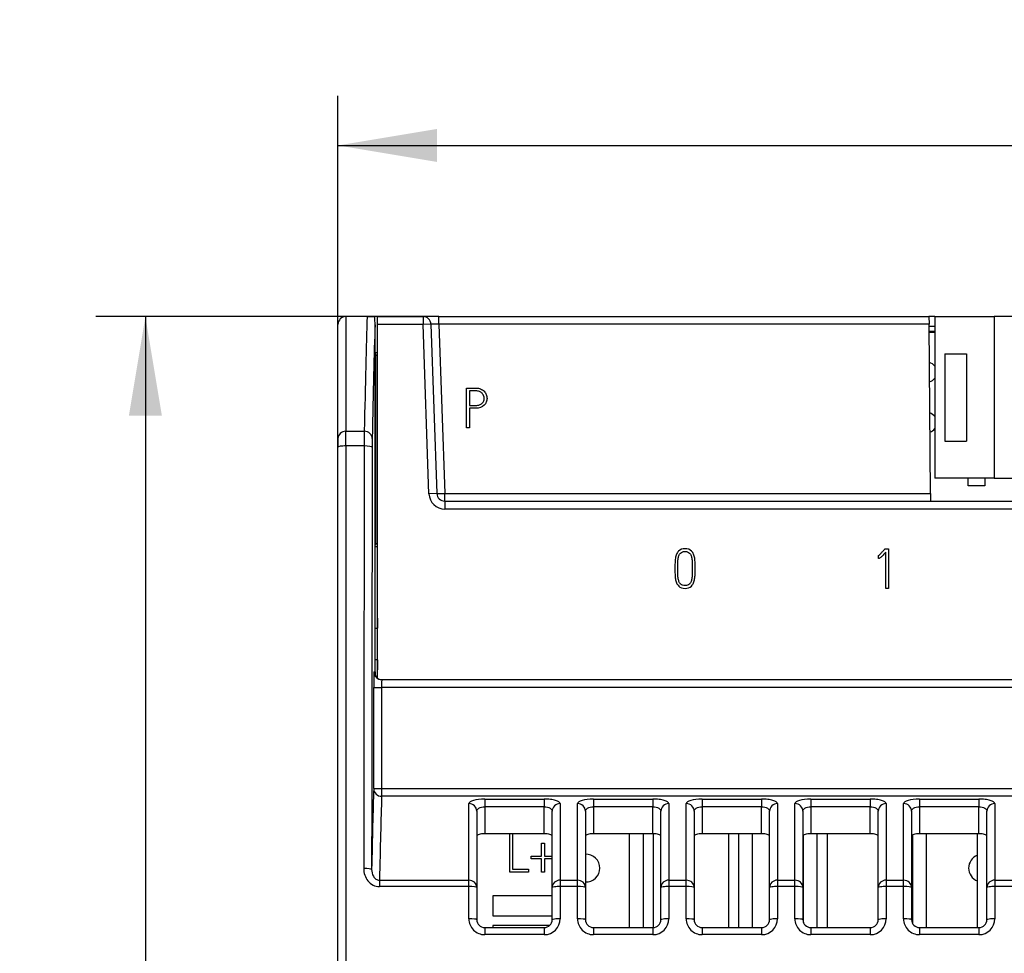
# Model space of a CAD drawing. Units: millimetres. Extents: x 0 to 420, y 0 to 297.
# Drawn here: x 163 to 212, y 157 to 204 of the extents above; entities that cross this region are included whole.
import ezdxf
from ezdxf.enums import TextEntityAlignment as Align

# ---------------------------------------------------------------- set-up
doc = ezdxf.new("R2010")
doc.units = ezdxf.units.MM
for name, color, linetype in [('C98130-A7800-C02', 7, 'Continuous'), ('C98130-A7800-X39', 7, 'Continuous'), ('Default', 7, 'Continuous'), ('FCI-71918-116BLF', 7, 'Continuous'), ('PCB-TP1-32BIT', 7, 'Continuous'), ('RELAIS GRUEN MIT', 7, 'Continuous'), ('SAURO MCQXX001 B', 7, 'Continuous')]:
    doc.layers.add(name, color=color, linetype=linetype)
doc.styles.add('SEACAD_Solid_Edge_ISO', font='seiso.ttf')
doc.dimstyles.new('Siemens', dxfattribs={"dimtxt": 5, "dimasz": 5, "dimexe": 2.5, "dimexo": 0, "dimgap": 2.5, "dimtad": 1, "dimtxsty": 'SEACAD_Solid_Edge_ISO', "dimblk1": '_SE_FILLED', "dimblk2": '_SE_FILLED', "dimsah": 1, "dimcen": 2.5, "dimadec": 1, "dimazin": 0, "dimtfac": 1, "dimtmove": 0, "dimatfit": 3, "dimfxl": 1, "dimtolj": 1, "dimarcsym": 0})

# ---------------------------------------------------------------- blocks, each defined once
blk = doc.blocks.new('SE1')
at = {"layer": 'C98130-A7800-C02', "color": 7, "linetype": 'Continuous'}
for p, q in [((180.22, 188.837), (179.151, 188.837)), ((179.151, 188.837), (179.151, 183.057)), ((180.22, 188.837), (180.613, 188.837)), ((180.751, 188.837), (180.613, 188.837)), ((180.751, 188.837), (183.04, 188.837)), ((180.751, 188.437), (180.751, 188.837)), ((183.839, 188.837), (183.04, 188.837)), ((183.04, 188.837), (183.04, 188.437)), ((183.839, 188.837), (208.551, 188.837)), ((183.839, 188.451), (183.839, 188.837)), ((208.841, 188.837), (208.551, 188.837)), ((208.551, 188.837), (208.554, 188.451)), ((178.751, 182.692), (178.751, 188.437)), ((180.619, 170.937), (180.619, 188.425)), ((180.751, 170.599), (180.751, 188.437)), ((183.04, 188.437), (180.751, 188.437)), ((183.439, 188.451), (183.04, 188.437)), ((183.337, 179.909), (183.04, 188.437)), ((183.439, 188.451), (183.737, 179.923)), ((208.554, 188.451), (183.839, 188.451)), ((183.839, 188.451), (184.137, 179.923)), ((208.628, 179.923), (208.554, 188.451)), ((208.841, 188.337), (208.555, 188.337)), ((208.841, 188.084), (208.557, 188.084)), ((180.751, 187.015), (180.619, 187.015)), ((180.651, 186.942), (180.619, 186.942)), ((180.619, 186.812), (180.651, 186.812)), ((180.651, 186.882), (180.651, 186.942)), ((180.651, 177.392), (180.651, 186.882)), ((180.751, 186.882), (180.651, 186.882)), ((179.151, 183.057), (180.078, 183.057)), ((179.151, 182.32), (179.151, 183.057)), ((180.619, 182.862), (180.651, 182.862)), ((178.751, 182.692), (178.751, 182.25)), ((178.751, 112.837), (178.751, 182.25)), ((179.151, 182.32), (179.151, 112.837)), ((180.075, 182.32), (179.151, 182.32)), ((183.737, 179.923), (183.337, 179.909)), ((184.137, 179.923), (208.628, 179.923)), ((184.137, 179.537), (184.137, 179.923)), ((208.628, 179.923), (208.632, 179.537)), ((184.137, 179.537), (273.364, 179.537)), ((184.137, 179.537), (184.137, 179.137)), ((273.364, 179.137), (184.137, 179.137)), ((180.651, 177.332), (180.619, 177.332)), ((180.651, 177.332), (180.651, 177.392)), ((180.751, 177.392), (180.651, 177.392)), ((180.751, 177.237), (180.619, 177.237)), ((180.751, 173.644), (180.744, 173.644)), ((180.744, 173.644), (180.744, 173.137)), ((180.619, 173.137), (180.751, 173.137)), ((180.751, 171.537), (180.619, 171.537)), ((180.744, 171.537), (180.744, 171.031)), ((180.558, 170.937), (180.619, 170.937)), ((180.744, 171.031), (180.751, 171.031)), ((180.958, 170.537), (276.543, 170.537)), ((180.551, 165.043), (180.551, 170.137)), ((180.551, 170.137), (180.951, 170.137)), ((180.951, 170.137), (180.951, 165.043)), ((276.55, 170.137), (180.951, 170.137)), ((180.551, 165.043), (180.951, 165.043)), ((180.951, 165.043), (276.55, 165.043)), ((180.951, 165.043), (180.951, 164.657)), ((276.55, 164.657), (180.951, 164.657)), ((186.151, 164.515), (189.151, 164.515)), ((186.151, 164.515), (186.151, 164.13)), ((189.151, 164.515), (189.151, 164.13)), ((191.631, 164.515), (194.631, 164.515)), ((191.631, 164.515), (191.631, 164.13)), ((194.631, 164.515), (194.631, 164.13)), ((197.111, 164.515), (200.111, 164.515)), ((197.111, 164.515), (197.111, 164.13)), ((200.111, 164.515), (200.111, 164.13)), ((202.591, 164.515), (205.591, 164.515)), ((202.591, 164.515), (202.591, 164.13)), ((205.591, 164.515), (205.591, 164.13)), ((208.071, 164.515), (211.071, 164.515)), ((208.071, 164.515), (208.071, 164.13)), ((211.071, 164.515), (211.071, 164.13)), ((185.351, 160.428), (185.351, 164.287)), ((185.751, 163.902), (185.751, 160.059)), ((189.151, 164.13), (186.151, 164.13)), ((186.151, 164.13), (186.151, 162.769)), ((189.151, 162.769), (189.151, 164.13)), ((189.551, 160.059), (189.551, 163.902)), ((189.951, 164.287), (189.951, 160.428)), ((190.831, 160.428), (190.831, 164.287)), ((191.231, 163.902), (191.231, 160.059)), ((194.631, 164.13), (191.631, 164.13)), ((191.631, 164.13), (191.631, 162.769)), ((194.631, 162.769), (194.631, 164.13)), ((195.031, 160.059), (195.031, 163.902)), ((195.431, 164.287), (195.431, 160.428)), ((196.311, 160.428), (196.311, 164.287)), ((196.711, 163.902), (196.711, 160.059)), ((200.111, 164.13), (197.111, 164.13)), ((197.111, 164.13), (197.111, 162.769)), ((200.111, 162.769), (200.111, 164.13)), ((200.511, 160.059), (200.511, 163.902)), ((200.911, 164.287), (200.911, 160.428)), ((201.791, 160.428), (201.791, 164.287)), ((202.191, 163.902), (202.191, 160.059)), ((205.591, 164.13), (202.591, 164.13)), ((202.591, 164.13), (202.591, 162.769)), ((205.591, 162.769), (205.591, 164.13)), ((205.991, 160.059), (205.991, 163.902)), ((206.391, 164.287), (206.391, 160.428)), ((207.271, 160.428), (207.271, 164.287)), ((207.671, 163.902), (207.671, 160.059)), ((211.071, 164.13), (208.071, 164.13)), ((208.071, 164.13), (208.071, 162.769)), ((211.071, 162.769), (211.071, 164.13)), ((211.471, 160.059), (211.471, 163.902)), ((211.871, 164.287), (211.871, 160.428)), ((189.151, 162.769), (186.151, 162.769)), ((194.631, 162.769), (191.631, 162.769)), ((200.111, 162.769), (197.111, 162.769)), ((205.591, 162.769), (202.591, 162.769)), ((211.071, 162.769), (208.071, 162.769)), ((180.844, 160.428), (185.351, 160.428)), ((180.844, 160.428), (180.844, 160.106)), ((185.351, 160.106), (185.351, 160.428)), ((189.951, 160.428), (190.831, 160.428)), ((189.951, 160.428), (189.951, 160.106)), ((190.831, 160.106), (190.831, 160.428)), ((195.431, 160.428), (196.311, 160.428)), ((195.431, 160.428), (195.431, 160.106)), ((196.311, 160.106), (196.311, 160.428)), ((200.911, 160.428), (201.791, 160.428)), ((200.911, 160.428), (200.911, 160.106)), ((201.791, 160.106), (201.791, 160.428)), ((206.391, 160.428), (207.271, 160.428)), ((206.391, 160.428), (206.391, 160.106)), ((207.271, 160.106), (207.271, 160.428)), ((211.871, 160.428), (212.751, 160.428)), ((211.871, 160.428), (211.871, 160.106)), ((185.351, 160.106), (180.844, 160.106)), ((185.351, 158.483), (185.351, 160.106)), ((185.751, 160.059), (185.751, 158.437)), ((189.551, 158.437), (189.551, 160.059)), ((189.951, 160.106), (189.951, 158.483)), ((190.831, 160.106), (189.951, 160.106)), ((190.831, 158.483), (190.831, 160.106)), ((191.231, 160.059), (191.231, 158.437)), ((195.031, 158.437), (195.031, 160.059)), ((195.431, 160.106), (195.431, 158.483)), ((196.311, 160.106), (195.431, 160.106)), ((196.311, 158.483), (196.311, 160.106)), ((196.711, 160.059), (196.711, 158.437)), ((200.511, 158.437), (200.511, 160.059)), ((200.911, 160.106), (200.911, 158.483)), ((201.791, 160.106), (200.911, 160.106)), ((201.791, 158.483), (201.791, 160.106)), ((202.191, 160.059), (202.191, 158.437)), ((205.991, 158.437), (205.991, 160.059)), ((206.391, 160.106), (206.391, 158.483)), ((207.271, 160.106), (206.391, 160.106)), ((207.271, 158.483), (207.271, 160.106)), ((207.671, 160.059), (207.671, 158.437)), ((211.471, 158.437), (211.471, 160.059)), ((211.871, 160.106), (211.871, 158.483)), ((212.751, 160.106), (211.871, 160.106)), ((186.151, 158.037), (189.151, 158.037)), ((186.151, 158.037), (186.151, 157.682)), ((189.151, 158.037), (189.151, 157.682)), ((191.631, 158.037), (194.631, 158.037)), ((191.631, 158.037), (191.631, 157.682)), ((194.631, 158.037), (194.631, 157.682)), ((197.111, 158.037), (200.111, 158.037)), ((197.111, 158.037), (197.111, 157.682)), ((200.111, 158.037), (200.111, 157.682)), ((202.591, 158.037), (205.591, 158.037)), ((202.591, 158.037), (202.591, 157.682)), ((205.591, 158.037), (205.591, 157.682)), ((208.071, 158.037), (211.071, 158.037)), ((208.071, 158.037), (208.071, 157.682)), ((211.071, 158.037), (211.071, 157.682)), ((189.151, 157.682), (186.151, 157.682)), ((194.631, 157.682), (191.631, 157.682)), ((200.111, 157.682), (197.111, 157.682)), ((205.591, 157.682), (202.591, 157.682)), ((211.071, 157.682), (208.071, 157.682))]:
    blk.add_line(p, q, dxfattribs=at)
for centre, radius, start, end in [((179.151, 188.437), 0.4, 90, 180), ((142.261, 188.062), 38.36, 0.5422, 1.1581), ((183.04, 188.437), 0.4, 2, 90), ((184.137, 179.937), 0.8, 182, 270), ((184.137, 179.937), 0.4, 182, 270), ((186.151, 158.482), 0.8, 179.967, 269.9757), ((186.151, 158.437), 0.4, 180, 270), ((189.15, 158.482), 0.8, 270.0332, 0.0242), ((189.151, 158.437), 0.4, 270, 0), ((191.631, 158.482), 0.8, 179.967, 269.9757), ((191.631, 158.437), 0.4, 180, 270), ((194.63, 158.482), 0.8, 270.0332, 0.0242), ((194.631, 158.437), 0.4, 270, 0), ((197.111, 158.482), 0.8, 179.967, 269.9757), ((197.111, 158.437), 0.4, 180, 270), ((200.11, 158.482), 0.8, 270.0332, 0.0242), ((200.111, 158.437), 0.4, 270, 0), ((202.591, 158.482), 0.8, 179.967, 269.9757), ((202.591, 158.437), 0.4, 180, 270), ((205.59, 158.482), 0.8, 270.0332, 0.0242), ((205.591, 158.437), 0.4, 270, 0), ((208.071, 158.482), 0.8, 179.967, 269.9757), ((208.071, 158.437), 0.4, 180, 270), ((211.07, 158.482), 0.8, 270.0332, 0.0242), ((211.071, 158.437), 0.4, 270, 0)]:
    blk.add_arc(centre, radius, start, end, dxfattribs=at)
for centre, major_axis, ratio, start_param, end_param in [((180.438, 92.022), (0, 100), 0.008692, 0.253064, 0.426681), ((180.838, 92.022), (0, 99.6), 0.008727, 0.254067, 0.426681), ((183.84, 188.437), (0.401, -0.014), 0.034709, 1.574441, 3.14402), ((179.151, 182.692), (-0.4, 0), 0.910344, 4.712389, 6.283185), ((180.08, 182.146), (0, 1), 0.005236, 0.426681, 1.396204), ((180.078, 182.692), (-0.4, 0.008), 0.910316, 3.162677, 4.729862), ((179.151, 182.25), (0.4, 0), 0.173707, 1.570796, 3.141593), ((183.509, 112.837), (0, 400), 0.008718, 1.396204, 1.450056), ((180.075, 182.25), (0.4, -0.001), 0.173707, 0.008861, 1.571064), ((183.909, 112.837), (0, 399.6), 0.008727, 1.396204, 1.450056), ((180.48, 182.146), (0, 0.6), 0.008727, 0.426681, 1.396204), ((184.137, 179.937), (0.4, 0.014), 0.034878, 3.141593, 4.711171), ((180.558, 170.137), (0, 0.8), 0.008727, 0, 1.570796), ((180.958, 170.937), (0, -0.4), 0.999962, 4.712389, 6.283185), ((180.769, 170.937), (0, 0.4), 0.37501, 1.570796, 2.241334), ((180.965, 170.937), (-0.4, 0), 0.999886, 0.670537, 1.570796), ((180.958, 170.137), (0, 0.4), 0.017454, 0, 1.570796), ((180.783, 68.208), (0, 100.4), 0.008727, 0.267293, 0.392636), ((180.951, 165.043), (-0.4, 0.013), 0.964455, 0.03303, 1.601522), ((181.183, 68.208), (0, 100), 0.008762, 0.267293, 0.397078), ((185.351, 163.902), (0.4, 0), 0.960787, 0, 1.570796), ((189.951, 163.902), (0.4, 0), 0.960787, 1.570796, 3.141593), ((190.831, 163.902), (0.4, 0), 0.960787, 0, 1.570796), ((195.431, 163.902), (0.4, 0), 0.960787, 1.570796, 3.141593), ((196.311, 163.902), (0.4, 0), 0.960787, 0, 1.570796), ((200.911, 163.902), (0.4, 0), 0.960787, 1.570796, 3.141593), ((201.791, 163.902), (0.4, 0), 0.960787, 0, 1.570796), ((206.391, 163.902), (0.4, 0), 0.960787, 1.570796, 3.141593), ((207.271, 163.902), (0.4, 0), 0.960787, 0, 1.570796), ((211.871, 163.902), (0.4, 0), 0.960787, 1.570796, 3.141593), ((180.047, 160.968), (0.4, 0), 0.120448, 0.008791, 1.570924), ((185.351, 160.059), (0.4, 0), 0.922195, 0, 1.570796), ((189.951, 160.059), (0.4, 0), 0.922195, 1.570796, 3.141593), ((190.831, 160.059), (0.4, 0), 0.922195, 0, 1.570796), ((195.431, 160.059), (0.4, 0), 0.922195, 1.570796, 3.141593), ((196.311, 160.059), (0.4, 0), 0.922195, 0, 1.570796), ((200.911, 160.059), (0.4, 0), 0.922195, 1.570796, 3.141593), ((201.791, 160.059), (0.4, 0), 0.922195, 0, 1.570796), ((206.391, 160.059), (0.4, 0), 0.922195, 1.570796, 3.141593), ((207.271, 160.059), (0.4, 0), 0.922195, 0, 1.570796), ((211.871, 160.059), (0.4, 0), 0.922195, 1.570796, 3.141593), ((185.351, 160.059), (0.4, 0), 0.118172, 0, 1.570796), ((189.951, 160.059), (0.4, 0), 0.118172, 1.570796, 3.141593), ((190.831, 160.059), (0.4, 0), 0.118172, 0, 1.570796), ((195.431, 160.059), (0.4, 0), 0.118172, 1.570796, 3.141593), ((196.311, 160.059), (0.4, 0), 0.118172, 0, 1.570796), ((200.911, 160.059), (0.4, 0), 0.118172, 1.570796, 3.141593), ((201.791, 160.059), (0.4, 0), 0.118172, 0, 1.570796), ((206.391, 160.059), (0.4, 0), 0.118172, 1.570796, 3.141593), ((207.271, 160.059), (0.4, 0), 0.118172, 0, 1.570796), ((211.871, 160.059), (0.4, 0), 0.118172, 1.570796, 3.141593), ((185.351, 158.437), (0.4, 0), 0.114114, 0, 1.570796), ((189.951, 158.437), (0.4, 0), 0.114114, 1.570796, 3.141593), ((190.831, 158.437), (0.4, 0), 0.114114, 0, 1.570796), ((195.431, 158.437), (0.4, 0), 0.114114, 1.570796, 3.141593), ((196.311, 158.437), (0.4, 0), 0.114114, 0, 1.570796), ((200.911, 158.437), (0.4, 0), 0.114114, 1.570796, 3.141593), ((201.791, 158.437), (0.4, 0), 0.114114, 0, 1.570796), ((206.391, 158.437), (0.4, 0), 0.114114, 1.570796, 3.141593), ((207.271, 158.437), (0.4, 0), 0.114114, 0, 1.570796), ((211.871, 158.437), (0.4, 0), 0.114114, 1.570796, 3.141593)]:
    blk.add_ellipse(centre, major_axis=major_axis, ratio=ratio, start_param=start_param, end_param=end_param, dxfattribs=at)
for points, knots in [([(186.151, 164.515), (185.934, 164.515), (185.725, 164.489), (185.505, 164.426), (185.448, 164.401), (185.37, 164.346), (185.351, 164.317), (185.351, 164.287)], [0, 0, 0, 0, 0.5, 0.5, 0.75, 0.75, 1, 1, 1, 1]), ([(189.951, 164.287), (189.951, 164.317), (189.93, 164.346), (189.853, 164.401), (189.795, 164.426), (189.649, 164.468), (189.56, 164.485), (189.365, 164.509), (189.259, 164.515), (189.151, 164.515)], [0, 0, 0, 0, 0.25, 0.25, 0.5, 0.5, 0.75, 0.75, 1, 1, 1, 1]), ([(191.631, 164.515), (191.414, 164.515), (191.205, 164.489), (190.985, 164.426), (190.928, 164.401), (190.85, 164.346), (190.831, 164.317), (190.831, 164.287)], [0, 0, 0, 0, 0.5, 0.5, 0.75, 0.75, 1, 1, 1, 1]), ([(195.431, 164.287), (195.431, 164.317), (195.41, 164.346), (195.333, 164.401), (195.275, 164.426), (195.129, 164.468), (195.04, 164.485), (194.845, 164.509), (194.739, 164.515), (194.631, 164.515)], [0, 0, 0, 0, 0.25, 0.25, 0.5, 0.5, 0.75, 0.75, 1, 1, 1, 1]), ([(197.111, 164.515), (196.894, 164.515), (196.685, 164.489), (196.465, 164.426), (196.408, 164.401), (196.33, 164.346), (196.311, 164.317), (196.311, 164.287)], [0, 0, 0, 0, 0.5, 0.5, 0.75, 0.75, 1, 1, 1, 1]), ([(200.911, 164.287), (200.911, 164.317), (200.89, 164.346), (200.813, 164.401), (200.755, 164.426), (200.609, 164.468), (200.52, 164.485), (200.325, 164.509), (200.219, 164.515), (200.111, 164.515)], [0, 0, 0, 0, 0.25, 0.25, 0.5, 0.5, 0.75, 0.75, 1, 1, 1, 1]), ([(202.591, 164.515), (202.374, 164.515), (202.165, 164.489), (201.945, 164.426), (201.888, 164.401), (201.81, 164.346), (201.791, 164.317), (201.791, 164.287)], [0, 0, 0, 0, 0.5, 0.5, 0.75, 0.75, 1, 1, 1, 1]), ([(206.391, 164.287), (206.391, 164.317), (206.37, 164.346), (206.293, 164.401), (206.235, 164.426), (206.089, 164.468), (206, 164.485), (205.805, 164.509), (205.699, 164.515), (205.591, 164.515)], [0, 0, 0, 0, 0.25, 0.25, 0.5, 0.5, 0.75, 0.75, 1, 1, 1, 1]), ([(208.071, 164.515), (207.854, 164.515), (207.645, 164.489), (207.425, 164.426), (207.368, 164.401), (207.29, 164.346), (207.271, 164.317), (207.271, 164.287)], [0, 0, 0, 0, 0.5, 0.5, 0.75, 0.75, 1, 1, 1, 1]), ([(211.871, 164.287), (211.871, 164.317), (211.85, 164.346), (211.773, 164.401), (211.715, 164.426), (211.569, 164.468), (211.48, 164.485), (211.285, 164.509), (211.179, 164.515), (211.071, 164.515)], [0, 0, 0, 0, 0.25, 0.25, 0.5, 0.5, 0.75, 0.75, 1, 1, 1, 1]), ([(185.751, 163.902), (185.751, 163.959), (185.787, 164.015), (185.929, 164.101), (186.037, 164.13), (186.151, 164.13)], [0, 0, 0, 0, 0.5, 0.5, 1, 1, 1, 1]), ([(189.151, 164.13), (189.265, 164.13), (189.372, 164.101), (189.514, 164.015), (189.551, 163.959), (189.551, 163.902)], [0, 0, 0, 0, 0.5, 0.5, 1, 1, 1, 1]), ([(191.231, 163.902), (191.231, 163.959), (191.267, 164.015), (191.409, 164.101), (191.517, 164.13), (191.631, 164.13)], [0, 0, 0, 0, 0.5, 0.5, 1, 1, 1, 1]), ([(194.631, 164.13), (194.745, 164.13), (194.852, 164.101), (194.994, 164.015), (195.031, 163.959), (195.031, 163.902)], [0, 0, 0, 0, 0.5, 0.5, 1, 1, 1, 1]), ([(196.711, 163.902), (196.711, 163.959), (196.747, 164.015), (196.889, 164.101), (196.997, 164.13), (197.111, 164.13)], [0, 0, 0, 0, 0.5, 0.5, 1, 1, 1, 1]), ([(200.111, 164.13), (200.225, 164.13), (200.332, 164.101), (200.474, 164.015), (200.511, 163.959), (200.511, 163.902)], [0, 0, 0, 0, 0.5, 0.5, 1, 1, 1, 1]), ([(202.191, 163.902), (202.191, 163.959), (202.227, 164.015), (202.369, 164.101), (202.477, 164.13), (202.591, 164.13)], [0, 0, 0, 0, 0.5, 0.5, 1, 1, 1, 1]), ([(205.591, 164.13), (205.705, 164.13), (205.812, 164.101), (205.954, 164.015), (205.991, 163.959), (205.991, 163.902)], [0, 0, 0, 0, 0.5, 0.5, 1, 1, 1, 1]), ([(207.671, 163.902), (207.671, 163.959), (207.707, 164.015), (207.849, 164.101), (207.957, 164.13), (208.071, 164.13)], [0, 0, 0, 0, 0.5, 0.5, 1, 1, 1, 1]), ([(211.071, 164.13), (211.185, 164.13), (211.292, 164.101), (211.434, 164.015), (211.471, 163.959), (211.471, 163.902)], [0, 0, 0, 0, 0.5, 0.5, 1, 1, 1, 1]), ([(186.151, 162.769), (186.043, 162.769), (185.938, 162.756), (185.792, 162.713), (185.751, 162.683), (185.751, 162.653)], [0, 0, 0, 0, 0.5, 0.5, 1, 1, 1, 1]), ([(189.551, 162.653), (189.551, 162.683), (189.51, 162.713), (189.363, 162.756), (189.259, 162.769), (189.151, 162.769)], [0, 0, 0, 0, 0.5, 0.5, 1, 1, 1, 1]), ([(191.631, 162.769), (191.523, 162.769), (191.418, 162.756), (191.272, 162.713), (191.231, 162.683), (191.231, 162.653)], [0, 0, 0, 0, 0.5, 0.5, 1, 1, 1, 1]), ([(195.031, 162.653), (195.031, 162.683), (194.99, 162.713), (194.843, 162.756), (194.739, 162.769), (194.631, 162.769)], [0, 0, 0, 0, 0.5, 0.5, 1, 1, 1, 1]), ([(197.111, 162.769), (197.003, 162.769), (196.898, 162.756), (196.752, 162.713), (196.711, 162.683), (196.711, 162.653)], [0, 0, 0, 0, 0.5, 0.5, 1, 1, 1, 1]), ([(200.511, 162.653), (200.511, 162.683), (200.47, 162.713), (200.323, 162.756), (200.219, 162.769), (200.111, 162.769)], [0, 0, 0, 0, 0.5, 0.5, 1, 1, 1, 1]), ([(202.591, 162.769), (202.483, 162.769), (202.378, 162.756), (202.232, 162.713), (202.191, 162.683), (202.191, 162.653)], [0, 0, 0, 0, 0.5, 0.5, 1, 1, 1, 1]), ([(205.991, 162.653), (205.991, 162.683), (205.95, 162.713), (205.803, 162.756), (205.699, 162.769), (205.591, 162.769)], [0, 0, 0, 0, 0.5, 0.5, 1, 1, 1, 1]), ([(208.071, 162.769), (207.963, 162.769), (207.858, 162.756), (207.712, 162.713), (207.671, 162.683), (207.671, 162.653)], [0, 0, 0, 0, 0.5, 0.5, 1, 1, 1, 1]), ([(211.471, 162.653), (211.471, 162.683), (211.43, 162.713), (211.283, 162.756), (211.179, 162.769), (211.071, 162.769)], [0, 0, 0, 0, 0.5, 0.5, 1, 1, 1, 1]), ([(180.047, 161.016), (180.047, 160.904), (180.065, 160.794), (180.136, 160.581), (180.19, 160.482), (180.331, 160.309), (180.42, 160.235), (180.619, 160.134), (180.73, 160.106), (180.844, 160.106)], [0, 0, 0, 0, 0.25, 0.25, 0.5, 0.5, 0.75, 0.75, 1, 1, 1, 1]), ([(180.447, 160.968), (180.447, 160.849), (180.473, 160.73), (180.568, 160.572), (180.609, 160.524), (180.713, 160.451), (180.777, 160.427), (180.844, 160.428)], [0, 0, 0, 0, 0.5, 0.5, 0.75, 0.75, 1, 1, 1, 1])]:
    blk.add_open_spline(points, degree=3, knots=knots, dxfattribs=at)
at = {"layer": 'C98130-A7800-X39', "color": 7, "linetype": 'Continuous'}
for p, q in [((185.236, 183.237), (185.236, 185.237)), ((185.236, 185.237), (185.697, 185.237)), ((185.379, 185.095), (185.379, 184.362)), ((185.379, 184.221), (185.379, 183.237)), ((185.379, 183.237), (185.236, 183.237)), ((206.001, 176.783), (205.984, 176.778)), ((206.009, 176.641), (206.001, 176.783)), ((206.338, 177.137), (206.517, 177.137)), ((206.375, 175.137), (206.375, 176.965)), ((206.517, 177.137), (206.517, 175.137)), ((206.517, 175.137), (206.375, 175.137)), ((187.414, 160.837), (187.414, 162.769)), ((187.555, 162.769), (187.555, 160.98)), ((189.017, 161.64), (189.017, 162.286)), ((189.017, 162.286), (189.158, 162.286)), ((189.158, 162.286), (189.158, 161.64)), ((188.493, 161.64), (189.017, 161.64)), ((188.493, 161.497), (188.493, 161.64)), ((189.017, 161.497), (188.493, 161.497)), ((189.017, 160.837), (189.017, 161.497)), ((189.158, 161.64), (189.551, 161.64)), ((189.551, 161.497), (189.158, 161.497)), ((189.158, 161.497), (189.158, 160.837)), ((187.555, 160.98), (188.351, 160.98)), ((188.351, 160.98), (188.351, 160.837)), ((188.351, 160.837), (187.414, 160.837)), ((189.158, 160.837), (189.017, 160.837))]:
    blk.add_line(p, q, dxfattribs=at)
for points, knots in [([(185.697, 185.237), (185.791, 185.237), (185.873, 185.221), (186.015, 185.161), (186.075, 185.121), (186.122, 185.072), (186.169, 185.024), (186.204, 184.968), (186.229, 184.906), (186.254, 184.844), (186.265, 184.78), (186.265, 184.651), (186.253, 184.589), (186.228, 184.53), (186.203, 184.472), (186.168, 184.419), (186.12, 184.372), (186.013, 184.272), (185.873, 184.221), (185.697, 184.221), (185.591, 184.221), (185.485, 184.221), (185.379, 184.221)], [0, 0, 0, 0, 0.115741, 0.115741, 0.231482, 0.231482, 0.231482, 0.32981, 0.32981, 0.32981, 0.425095, 0.425095, 0.52038, 0.52038, 0.52038, 0.615335, 0.615335, 0.615335, 0.842847, 0.842847, 0.842847, 1, 1, 1, 1]), ([(185.379, 184.362), (185.485, 184.362), (185.591, 184.362), (185.697, 184.362), (185.771, 184.362), (185.836, 184.372), (185.941, 184.412), (185.985, 184.44), (186.019, 184.473), (186.054, 184.506), (186.081, 184.544), (186.097, 184.586), (186.113, 184.629), (186.122, 184.672), (186.122, 184.762), (186.114, 184.808), (186.096, 184.853), (186.077, 184.897), (186.052, 184.939), (186.015, 184.974), (185.979, 185.009), (185.935, 185.039), (185.829, 185.084), (185.768, 185.095), (185.697, 185.095), (185.591, 185.095), (185.485, 185.095), (185.379, 185.095)], [0, 0, 0, 0, 0.168, 0.168, 0.168, 0.260254, 0.260254, 0.352507, 0.352507, 0.352507, 0.425822, 0.425822, 0.425822, 0.495836, 0.495836, 0.570092, 0.570092, 0.570092, 0.647606, 0.647606, 0.647606, 0.739814, 0.739814, 0.832021, 0.832021, 0.832021, 1, 1, 1, 1]), ([(195.926, 177.017), (196.006, 177.097), (196.115, 177.137), (196.388, 177.137), (196.497, 177.097), (196.578, 177.017), (196.624, 176.972), (196.659, 176.918), (196.708, 176.798), (196.726, 176.731), (196.737, 176.658), (196.747, 176.585), (196.754, 176.505), (196.756, 176.42), (196.759, 176.336), (196.759, 176.245), (196.759, 176.151), (196.759, 176.141), (196.759, 176.131), (196.759, 176.121), (196.759, 176.026), (196.758, 175.936), (196.756, 175.853), (196.755, 175.768), (196.747, 175.689), (196.724, 175.543), (196.706, 175.477), (196.653, 175.356), (196.618, 175.303), (196.571, 175.257), (196.491, 175.179), (196.386, 175.137), (196.115, 175.137), (196.008, 175.178), (195.93, 175.257), (195.883, 175.305), (195.845, 175.356), (195.796, 175.477), (195.777, 175.543), (195.754, 175.689), (195.747, 175.768), (195.745, 175.853), (195.742, 175.936), (195.742, 176.026), (195.742, 176.121), (195.742, 176.131), (195.742, 176.141), (195.742, 176.151), (195.742, 176.245), (195.743, 176.336), (195.745, 176.42), (195.746, 176.505), (195.754, 176.585), (195.777, 176.731), (195.796, 176.798), (195.845, 176.918), (195.88, 176.971), (195.926, 177.017)], [0, 0, 0, 0, 0.069474, 0.069474, 0.139616, 0.139616, 0.139616, 0.17875, 0.17875, 0.217883, 0.217883, 0.217883, 0.264577, 0.264577, 0.264577, 0.317227, 0.317227, 0.317227, 0.323105, 0.323105, 0.323105, 0.375754, 0.375754, 0.375754, 0.417472, 0.417472, 0.45919, 0.45919, 0.500908, 0.500908, 0.500908, 0.569411, 0.569411, 0.63858, 0.63858, 0.63858, 0.680314, 0.680314, 0.722048, 0.722048, 0.763782, 0.763782, 0.763782, 0.816431, 0.816431, 0.816431, 0.822309, 0.822309, 0.822309, 0.874959, 0.874959, 0.874959, 0.916639, 0.916639, 0.95832, 0.95832, 1, 1, 1, 1]), ([(196.028, 175.354), (196.079, 175.303), (196.153, 175.277), (196.251, 175.278), (196.346, 175.279), (196.42, 175.303), (196.507, 175.39), (196.536, 175.435), (196.555, 175.488), (196.575, 175.541), (196.591, 175.601), (196.609, 175.731), (196.614, 175.803), (196.615, 175.88), (196.617, 175.956), (196.618, 176.037), (196.618, 176.121), (196.618, 176.131), (196.618, 176.141), (196.618, 176.151), (196.618, 176.239), (196.618, 176.321), (196.615, 176.397), (196.613, 176.474), (196.609, 176.546), (196.601, 176.611), (196.593, 176.676), (196.578, 176.735), (196.538, 176.837), (196.511, 176.881), (196.476, 176.918), (196.423, 176.972), (196.348, 176.997), (196.152, 176.997), (196.076, 176.971), (196.025, 176.918), (195.99, 176.88), (195.961, 176.837), (195.922, 176.735), (195.909, 176.676), (195.9, 176.611), (195.891, 176.546), (195.887, 176.474), (195.886, 176.397), (195.884, 176.321), (195.883, 176.239), (195.883, 176.151), (195.883, 176.141), (195.883, 176.131), (195.883, 176.121), (195.883, 176.037), (195.883, 175.956), (195.886, 175.88), (195.888, 175.803), (195.892, 175.731), (195.91, 175.601), (195.925, 175.541), (195.944, 175.488), (195.964, 175.435), (195.991, 175.39), (196.028, 175.354)], [0, 0, 0, 0, 0.057344, 0.057344, 0.057344, 0.112222, 0.112222, 0.151622, 0.151622, 0.151622, 0.198736, 0.198736, 0.24585, 0.24585, 0.24585, 0.303013, 0.303013, 0.303013, 0.310119, 0.310119, 0.310119, 0.368208, 0.368208, 0.368208, 0.419007, 0.419007, 0.419007, 0.458893, 0.458893, 0.49878, 0.49878, 0.49878, 0.556153, 0.556153, 0.615076, 0.615076, 0.615076, 0.654997, 0.654997, 0.694918, 0.694918, 0.694918, 0.745732, 0.745732, 0.745732, 0.803822, 0.803822, 0.803822, 0.810928, 0.810928, 0.810928, 0.86809, 0.86809, 0.86809, 0.915166, 0.915166, 0.962242, 0.962242, 0.962242, 1, 1, 1, 1]), ([(205.984, 176.778), (205.993, 176.783), (206.011, 176.796), (206.058, 176.839), (206.086, 176.865), (206.147, 176.929), (206.18, 176.963), (206.216, 177.002), (206.251, 177.04), (206.285, 177.077), (206.319, 177.115), (206.326, 177.122), (206.332, 177.13), (206.338, 177.137)], [0, 0, 0, 0, 0.213162, 0.213162, 0.426323, 0.426323, 0.639485, 0.639485, 0.639485, 0.942199, 0.942199, 0.942199, 1, 1, 1, 1]), ([(206.375, 176.965), (206.302, 176.887), (206.244, 176.826), (206.156, 176.738), (206.122, 176.705), (206.095, 176.684), (206.07, 176.663), (206.05, 176.651), (206.027, 176.643), (206.017, 176.641), (206.009, 176.641)], [0, 0, 0, 0, 0.400912, 0.400912, 0.801825, 0.801825, 0.801825, 0.900912, 0.900912, 1, 1, 1, 1])]:
    blk.add_open_spline(points, degree=3, knots=knots, dxfattribs=at)
at = {"layer": 'FCI-71918-116BLF', "color": 7, "linetype": 'Continuous'}
for p, q in [((208.841, 188.842), (208.841, 180.692)), ((208.841, 188.842), (211.841, 188.842)), ((215.826, 188.842), (211.841, 188.842)), ((211.841, 188.842), (211.841, 180.692)), ((209.351, 186.967), (209.351, 182.567)), ((209.351, 186.967), (210.435, 186.967)), ((210.435, 186.967), (210.435, 182.567)), ((209.351, 182.567), (210.435, 182.567)), ((211.841, 180.692), (208.841, 180.692)), ((210.531, 180.302), (210.531, 180.692)), ((211.371, 180.302), (210.531, 180.302)), ((211.371, 180.692), (211.371, 180.302)), ((211.841, 180.692), (215.826, 180.692))]:
    blk.add_line(p, q, dxfattribs=at)
at = {"layer": 'PCB-TP1-32BIT', "color": 7, "linetype": 'Continuous'}
blk.add_line((208.841, 188.037), (208.558, 188.037), dxfattribs=at)
for centre, radius, start, end in [((208.431, 186.037), 0.51, 36.4938, 74.049), ((208.431, 186.037), 0.51, 286.951, 323.5062), ((208.431, 183.497), 0.51, 36.4938, 71.434), ((208.431, 183.497), 0.51, 289.566, 323.5062), ((191.251, 161.037), 0.7, 0, 91.6372), ((211.251, 161.037), 0.7, 111.8037, 248.1963), ((191.251, 161.037), 0.7, 268.3628, 0)]:
    blk.add_arc(centre, radius, start, end, dxfattribs=at)
at = {"layer": 'RELAIS GRUEN MIT', "color": 7, "linetype": 'Continuous'}
for p, q in [((193.451, 158.037), (193.451, 162.769)), ((194.151, 158.037), (194.151, 162.769)), ((194.651, 162.768), (194.651, 158.039)), ((198.451, 158.037), (198.451, 162.769)), ((198.951, 162.769), (198.951, 158.037)), ((199.651, 158.037), (199.651, 162.769)), ((202.221, 158.3), (202.221, 162.693)), ((202.921, 158.037), (202.921, 162.769)), ((203.421, 162.769), (203.421, 158.037)), ((207.721, 162.706), (207.721, 158.252)), ((208.421, 158.037), (208.421, 162.769)), ((210.991, 158.037), (210.991, 162.769))]:
    blk.add_line(p, q, dxfattribs=at)
at = {"layer": 'SAURO MCQXX001 B', "color": 7, "linetype": 'Continuous'}
for p, q in [((189.551, 159.637), (186.551, 159.637)), ((186.551, 159.637), (186.551, 158.637)), ((186.551, 158.637), (189.551, 158.637)), ((189.406, 158.137), (186.551, 158.137)), ((186.551, 158.137), (186.551, 158.037))]:
    blk.add_line(p, q, dxfattribs=at)
blk = doc.blocks.new('DMBLK2')
at = {"layer": 'Default', "linetype": 'Continuous'}
for points in [[(183.751, 198.3), (178.751, 197.467), (183.751, 196.633)], [(273.751, 198.3), (273.751, 196.633), (278.751, 197.467)]]:
    blk.add_hatch(color=7, dxfattribs=at).paths.add_polyline_path(points)
at = {"layer": 'Default', "color": 7, "linetype": 'Continuous'}
for p, q in [((178.751, 182.25), (178.751, 199.967)), ((278.751, 182.25), (278.751, 199.967)), ((178.751, 197.467), (278.751, 197.467))]:
    blk.add_line(p, q, dxfattribs=at)
at = {"layer": 'Default', "color": 7, "linetype": 'Continuous', "style": 'SEACAD_Solid_Edge_ISO'}
blk.add_text('100', height=5, dxfattribs=at).set_placement((224.773, 203.717), align=Align.TOP_LEFT)
blk = doc.blocks.new('_SE_FILLED')
at = {"color": 0}
blk.add_line((0, 0), (-1, 0), dxfattribs=at)
blk.add_solid([(0, 0), (-1, -0.1665), (-1, 0.1665), (0, 0)], dxfattribs=at)
blk = doc.blocks.new('DMBLK3')
at = {"layer": 'Default', "linetype": 'Continuous'}
for points in [[(168.206, 183.837), (169.873, 183.837), (169.04, 188.837)], [(168.206, 114.838), (169.04, 109.838), (169.873, 114.838)]]:
    blk.add_hatch(color=7, dxfattribs=at).paths.add_polyline_path(points)
at = {"layer": 'Default', "color": 7, "linetype": 'Continuous'}
for p, q in [((183.839, 188.837), (166.54, 188.837)), ((169.04, 188.837), (169.04, 109.838)), ((179.152, 109.838), (166.54, 109.838))]:
    blk.add_line(p, q, dxfattribs=at)
at = {"layer": 'Default', "color": 7, "linetype": 'Continuous', "style": 'SEACAD_Solid_Edge_ISO'}
blk.add_text('79', height=5, rotation=90, dxfattribs=at).set_placement((162.79, 146.212), align=Align.TOP_LEFT)

msp = doc.modelspace()

# ---------------------------------------------------------------- block references
at = {"layer": 'Default'}
msp.add_blockref('SE1', (0, 0), dxfattribs=at)

# ---------------------------------------------------------------- dimensions: what is measured, and where the dimension line sits
at = {"layer": 'Default', "color": 7, "linetype": 'Continuous'}
for base, p1, p2, angle, picture, middle, dimtype in [((178.751, 197.467), (178.751, 182.25), (278.751, 182.25), 0, 'DMBLK2', (228.751, 197.467), 161), ((169.04, 109.838), (183.839, 188.837), (179.152, 109.838), 90, 'DMBLK3', (169.04, 149.337), 160)]:
    dim = msp.add_linear_dim(base=base, p1=p1, p2=p2, angle=angle, text='\\A1;<>', dimstyle='Siemens', dxfattribs=at)
    dim.commit()
    dim.dimension.update_dxf_attribs({"geometry": picture, "text_midpoint": middle, "dimtype": dimtype})

doc.saveas('drawing.dxf')
